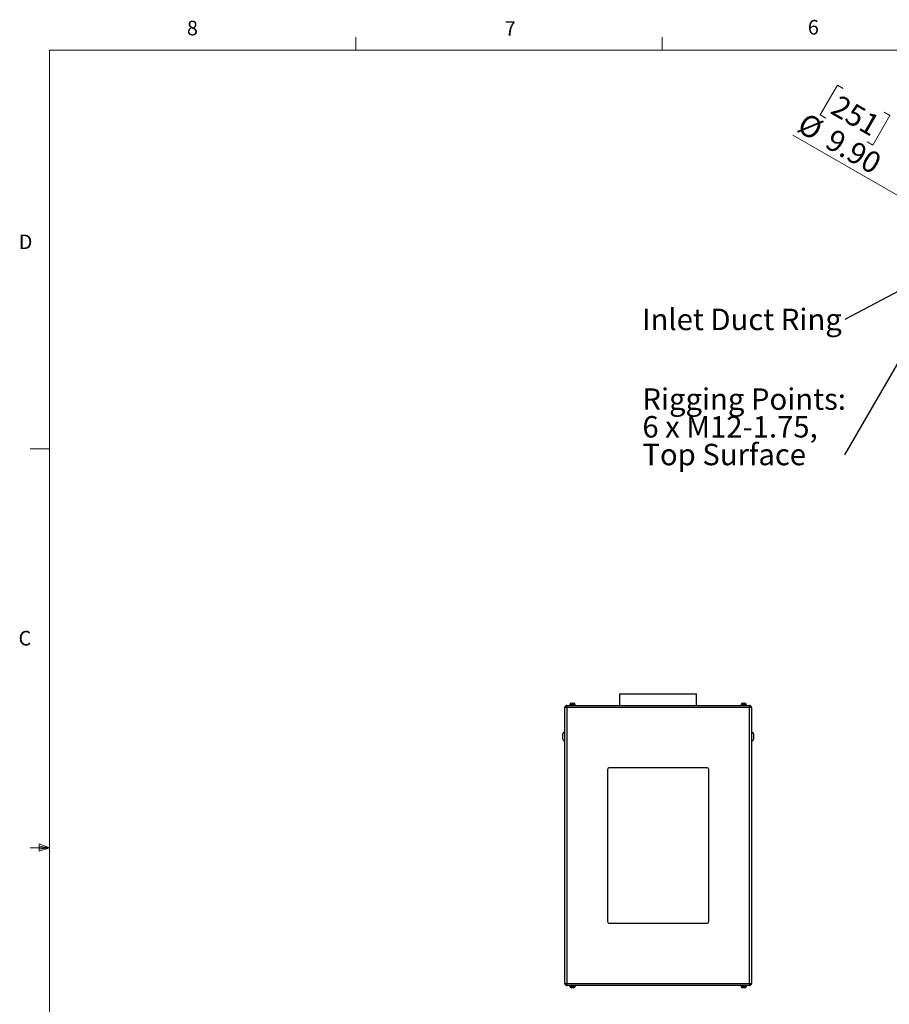
# Model space of a CAD drawing. Units: inches. Extents: x 0.4 to 16.6, y 0.2 to 10.8.
# Drawn here: x 0.4 to 6, y 4.5 to 10.8 of the extents above; entities that cross this region are included whole.
import ezdxf

# ---------------------------------------------------------------- set-up
doc = ezdxf.new("R2010")
doc.units = ezdxf.units.IN
doc.header["$MEASUREMENT"] = 0
doc.styles.add('SLDTEXTSTYLE0', font='TXT', dxfattribs={"width": 0.75})
doc.dimstyles.new('SLDDIMSTYLE3', dxfattribs={"dimtxt": 0.137795, "dimasz": 0.14, "dimexe": 0, "dimexo": 0.0625, "dimgap": 0.034449, "dimtad": 1, "dimlfac": 20, "dimrnd": 1e-09, "dimzin": 4, "dimdsep": 46, "dimtxsty": 'SLDTEXTSTYLE0', "dimblk1": 'NONE', "dimblk2": 'CLOSED', "dimsah": 1, "dimcen": 0, "dimadec": 0, "dimazin": 1, "dimtfac": 1, "dimtmove": 0, "dimatfit": 3, "dimldrblk": 'NONE', "dimfxl": 0, "dimfrac": 2, "dimtolj": 1, "dimtzin": 12, "dimarcsym": 0})
doc.dimstyles.new('SLDDIMSTYLE4', dxfattribs={"dimtxt": 0.18, "dimasz": 0.14, "dimexe": 0, "dimexo": 0.0625, "dimgap": 0, "dimtad": 0, "dimtih": 1, "dimtoh": 1, "dimdec": 0, "dimrnd": 1e-09, "dimzin": 0, "dimdsep": 46, "dimtxsty": 'Standard', "dimsah": 1, "dimcen": 0.09, "dimadec": 0, "dimazin": 0, "dimtfac": 0.14, "dimtdec": 0, "dimtofl": 0, "dimtmove": 0, "dimatfit": 3, "dimfxl": 0, "dimfrac": 2, "dimtolj": 1, "dimtzin": 0, "dimarcsym": 0})
doc.dimstyles.new('SLDDIMSTYLE5', dxfattribs={"dimtxt": 0.18, "dimasz": 0.03, "dimexe": 0, "dimexo": 0.0625, "dimgap": 0, "dimtad": 0, "dimtih": 1, "dimtoh": 1, "dimdec": 0, "dimrnd": 1e-09, "dimzin": 0, "dimdsep": 46, "dimtxsty": 'Standard', "dimblk1": 'DOT', "dimblk2": 'DOT', "dimsah": 1, "dimcen": 0.09, "dimadec": 0, "dimazin": 0, "dimtfac": 0.03, "dimtdec": 0, "dimtofl": 0, "dimtmove": 0, "dimatfit": 3, "dimldrblk": 'DOT', "dimfxl": 0, "dimfrac": 2, "dimtolj": 1, "dimtzin": 0, "dimarcsym": 0})

# ---------------------------------------------------------------- blocks, each defined once
blk = doc.blocks.new('_CLOSED')
at = {"color": 0, "linetype": 'ByBlock', "lineweight": -2}
for p, q in [((-1, 0.166667), (0, 0)), ((-1, 0.166667), (-1, -0.166667)), ((0, 0), (-1, -0.166667)), ((0, 0), (-1, 0))]:
    blk.add_line(p, q, dxfattribs=at)
blk = doc.blocks.new('_D_9')
at = {"color": 7, "linetype": 'Continuous', "lineweight": 18}
for p, q in [((5.6885, 10.4169), (5.5791, 10.2275)), ((5.7248, 10.3959), (5.6885, 10.4169)), ((5.5791, 10.2275), (5.6154, 10.2065)), ((6.0257, 10.2222), (5.9163, 10.0328)), ((5.9893, 10.2432), (6.0257, 10.2222)), ((6.3196, 9.5678), (5.4029, 10.097)), ((5.9163, 10.0328), (5.88, 10.0538)), ((6.3196, 9.5678), (6.7483, 9.3203))]:
    blk.add_line(p, q, dxfattribs=at)
at = {"color": 7, "linetype": 'Continuous', "lineweight": 18, "xscale": 0.14, "yscale": 0.14, "rotation": 330.0000000000009}
blk.add_blockref('_CLOSED', (6.3196, 9.5678, -0.0375), dxfattribs=at)
at = {"color": 7, "linetype": 'Continuous', "lineweight": 18, "char_height": 0.1378, "attachment_point": 1, "rotation": 330, "style": 'SLDTEXTSTYLE0'}
for s, insert in [('251', (5.7043, 10.3603)), ('%%c', (5.4891, 10.2464)), ('9.90', (5.6691, 10.1425))]:
    blk.add_mtext(s, dxfattribs=dict(at, insert=insert))
blk = doc.blocks.new('_NONE')
blk = doc.blocks.new('SW_NOTE_3')
at = {"color": 0, "linetype": 'Continuous', "lineweight": 0, "insert": (-1.3042, 0.0696), "char_height": 0.137795, "attachment_point": 1, "style": 'SLDTEXTSTYLE0'}
blk.add_mtext('Inlet Duct Ring', dxfattribs=at)
blk = doc.blocks.new('SW_NOTE_6')
at = {"color": 0, "linetype": 'Continuous', "lineweight": 0, "char_height": 0.137795, "attachment_point": 1, "style": 'SLDTEXTSTYLE0'}
for s, insert in [('Rigging Points:', (-1.2984, 0.4278)), ('6 x M12-1.75,', (-1.2984, 0.2496)), ('Top Surface', (-1.2984, 0.0714))]:
    blk.add_mtext(s, dxfattribs=dict(at, insert=insert))
blk = doc.blocks.new('_DOT')
at = {"color": 0, "linetype": 'ByBlock', "lineweight": -2}
blk.add_line((-0.5, 0), (-1, 0), dxfattribs=at)
at = {"color": 0, "linetype": 'ByBlock', "const_width": 0.5}
blk.add_lwpolyline([(-0.25, 0, 1), (0.25, 0, 1)], format="xyb", close=True, dxfattribs=at)

msp = doc.modelspace()

# ---------------------------------------------------------------- linework, layer by layer
at = {"color": 7, "linetype": 'Continuous', "lineweight": 18}
for p, q in [((2.59475, 10.64207), (2.59475, 10.72687)), ((4.5635, 10.64207), (4.5635, 10.72687)), ((0.62625, 10.64207), (16.37625, 10.64207)), ((0.62625, 10.64207), (0.62625, 0.39207)), ((0.62625, 8.07957), (0.50125, 8.07957)), ((0.62625, 5.51707), (0.50125, 5.51707)), ((0.55907, 5.54108), (0.55907, 5.49449)), ((0.62625, 5.51707), (0.55907, 5.54108)), ((0.62625, 5.51707), (0.55907, 5.52611)), ((0.62625, 5.51707), (0.55907, 5.50677)), ((0.62625, 5.51707), (0.55907, 5.49449))]:
    msp.add_line(p, q, dxfattribs=at)
at = {"color": 7, "linetype": 'Continuous', "lineweight": 25}
for p, q in [((4.28944, 6.50626), (4.28944, 6.43126)), ((4.28944, 6.50626), (4.78444, 6.50626)), ((4.78444, 6.43126), (4.78444, 6.50626)), ((3.95024, 6.41796), (3.93694, 6.41796)), ((3.93694, 4.64456), (3.93694, 6.41796)), ((3.95024, 6.43126), (3.95024, 6.41796)), ((3.95024, 6.43126), (5.12364, 6.43126)), ((5.12364, 6.41796), (3.95024, 6.41796)), ((3.95024, 6.41796), (3.95024, 4.64456)), ((3.96824, 6.43476), (3.96824, 6.43126)), ((3.96824, 6.43476), (3.98694, 6.43476)), ((3.96972, 6.43576), (3.96972, 6.43476)), ((3.97972, 6.44576), (3.98694, 6.44576)), ((3.98694, 6.44576), (3.99416, 6.44576)), ((3.98694, 6.43476), (4.00564, 6.43476)), ((4.00416, 6.43476), (4.00416, 6.43576)), ((4.00564, 6.43126), (4.00564, 6.43476)), ((5.06824, 6.43476), (5.06824, 6.43126)), ((5.06824, 6.43476), (5.08694, 6.43476)), ((5.06972, 6.43576), (5.06972, 6.43476)), ((5.07972, 6.44576), (5.08694, 6.44576)), ((5.08694, 6.44576), (5.09416, 6.44576)), ((5.08694, 6.43476), (5.10564, 6.43476)), ((5.10416, 6.43476), (5.10416, 6.43576)), ((5.10564, 6.43126), (5.10564, 6.43476)), ((5.12364, 6.43126), (5.12364, 6.41796)), ((5.13694, 6.41796), (5.12364, 6.41796)), ((5.12364, 4.64456), (5.12364, 6.41796)), ((5.13694, 6.41796), (5.13694, 4.64456)), ((3.92444, 6.23126), (3.92444, 6.24876)), ((3.92444, 6.21376), (3.92444, 6.23126)), ((3.93694, 6.25876), (3.93444, 6.25876)), ((3.93444, 6.20376), (3.93694, 6.20376)), ((5.13944, 6.25876), (5.13694, 6.25876)), ((5.13694, 6.20376), (5.13944, 6.20376)), ((5.14944, 6.24876), (5.14944, 6.21376)), ((4.21194, 6.01876), (4.21194, 5.04376)), ((4.84944, 6.03126), (4.22444, 6.03126)), ((4.86194, 5.04376), (4.86194, 6.01876)), ((4.22444, 5.03126), (4.84944, 5.03126)), ((3.93694, 4.64456), (3.95024, 4.64456)), ((3.95024, 4.64456), (5.12364, 4.64456)), ((3.95024, 4.64456), (3.95024, 4.63126)), ((5.12364, 4.63126), (3.95024, 4.63126)), ((3.96824, 4.63126), (3.96824, 4.62776)), ((3.96824, 4.62776), (3.98694, 4.62776)), ((3.96972, 4.62776), (3.96972, 4.62676)), ((3.98694, 4.62776), (4.00564, 4.62776)), ((4.00416, 4.62676), (4.00416, 4.62776)), ((4.00564, 4.62776), (4.00564, 4.63126)), ((5.06824, 4.63126), (5.06824, 4.62776)), ((5.06824, 4.62776), (5.08694, 4.62776)), ((5.06972, 4.62776), (5.06972, 4.62676)), ((5.08694, 4.62776), (5.10564, 4.62776)), ((5.10416, 4.62676), (5.10416, 4.62776)), ((5.10564, 4.62776), (5.10564, 4.63126)), ((5.12364, 4.64456), (5.12364, 4.63126)), ((5.12364, 4.64456), (5.13694, 4.64456)), ((3.99416, 4.61676), (3.97972, 4.61676)), ((5.09416, 4.61676), (5.07972, 4.61676))]:
    msp.add_line(p, q, dxfattribs=at)
at = {"color": 8, "linetype": 'Continuous', "lineweight": 25}
for p, q in [((3.98694, 6.43576), (3.96972, 6.43576)), ((4.00416, 6.43576), (3.98694, 6.43576)), ((5.08694, 6.43576), (5.06972, 6.43576)), ((5.10416, 6.43576), (5.08694, 6.43576)), ((3.93444, 6.25876), (3.93444, 6.23126)), ((3.93444, 6.23126), (3.93444, 6.20376)), ((5.13944, 6.20376), (5.13944, 6.25876)), ((3.96972, 4.62676), (4.00416, 4.62676)), ((5.06972, 4.62676), (5.10416, 4.62676))]:
    msp.add_line(p, q, dxfattribs=at)
at = {"color": 7, "linetype": 'Continuous', "lineweight": 25}
for centre, radius, start, end in [((3.95024, 6.41796), 0.0133, 90, 180), ((3.97972, 6.43576), 0.01, 90, 180), ((3.99416, 6.43576), 0.01, 0, 90), ((5.07972, 6.43576), 0.01, 90, 180), ((5.09416, 6.43576), 0.01, 0, 90), ((5.12364, 6.41796), 0.0133, 0, 90), ((3.93444, 6.24876), 0.01, 90, 180), ((3.93444, 6.21376), 0.01, 180, 270), ((5.13944, 6.24876), 0.01, 0, 90), ((5.13944, 6.21376), 0.01, 270, 0), ((4.22444, 6.01876), 0.0125, 90, 180), ((4.84944, 6.01876), 0.0125, 0, 90), ((4.22444, 5.04376), 0.0125, 180, 270), ((4.84944, 5.04376), 0.0125, 270, 0), ((3.95024, 4.64456), 0.0133, 180, 270), ((3.97972, 4.62676), 0.01, 180, 270), ((3.99416, 4.62676), 0.01, 270, 0), ((5.07972, 4.62676), 0.01, 180, 270), ((5.09416, 4.62676), 0.01, 270, 0), ((5.12364, 4.64456), 0.0133, 270, 0)]:
    msp.add_arc(centre, radius, start, end, dxfattribs=at)

# ---------------------------------------------------------------- block references
at = {"color": 7, "linetype": 'Continuous', "lineweight": 0}
for name, p in [('SW_NOTE_3', (5.73705, 8.91152)), ('SW_NOTE_6', (5.73427, 8.04136))]:
    msp.add_blockref(name, p, dxfattribs=at)

# ---------------------------------------------------------------- texts
at = {"color": 7, "linetype": 'Continuous', "lineweight": 0, "char_height": 0.09375, "attachment_point": 1, "style": 'SLDTEXTSTYLE0'}
for s, insert in [('8', (1.50909, 10.8315)), ('7', (3.55099, 10.82866)), ('6', (5.49869, 10.83675)), ('D', (0.42861, 9.45755)), ('C', (0.42731, 6.91034))]:
    msp.add_mtext(s, dxfattribs=dict(at, insert=insert))

# ---------------------------------------------------------------- dimensions: what is measured, and where the dimension line sits
at = {"color": 7, "linetype": 'Continuous', "lineweight": 18}
dim = msp.add_diameter_dim_2p(p1=(6.74826, 9.32029), p2=(6.31957, 9.56779), dimstyle='SLDDIMSTYLE3', dxfattribs=at)
dim.commit()
dim.dimension.update_dxf_attribs({"geometry": '_D_9', "text_midpoint": (5.62669, 9.96782), "dimtype": 163})

# ---------------------------------------------------------------- leaders
at = {"color": 7, "linetype": 'Continuous', "lineweight": 0}
for points, dimstyle in [([(6.3814, 9.2539), (5.73705, 8.91152)], 'SLDDIMSTYLE4'), ([(6.22143, 8.88407), (5.73427, 8.04136)], 'SLDDIMSTYLE5')]:
    msp.add_leader(points, dimstyle=dimstyle, dxfattribs=at)

doc.saveas('drawing.dxf')
